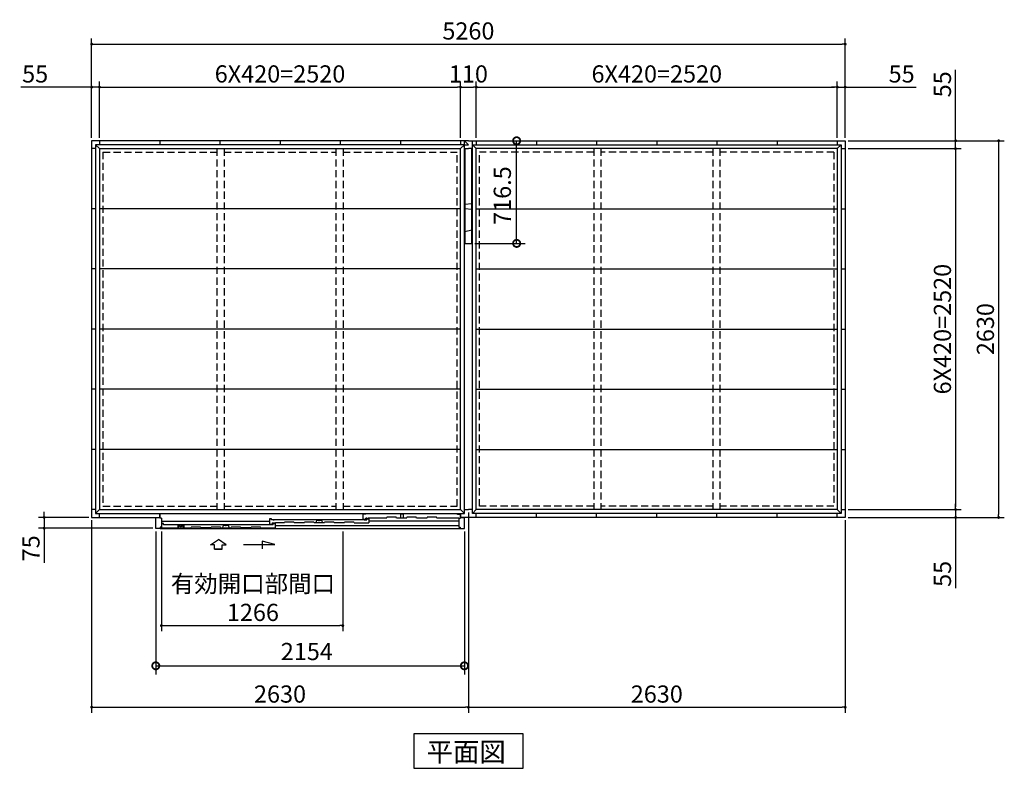
# Model space of a CAD drawing. Extents: x 140 to 16534, y 0 to 11410.
# Drawn here: x 2479 to 9352, y 5389 to 10616 of the extents above; entities that cross this region are included whole.
import ezdxf

# ---------------------------------------------------------------- set-up
doc = ezdxf.new("R2010")
doc.units = 0
doc.header["$LTSCALE"] = 20
doc.header["$PDMODE"] = 3
doc.header["$PDSIZE"] = 2
doc.linetypes.add('HIDDEN', pattern=[0.375, 0.25, -0.125])
doc.layers.get('0').update_dxf_attribs({"linetype": 'CONTINUOUS'})
doc.layers.get('DEFPOINTS').update_dxf_attribs({"linetype": 'CONTINUOUS'})
for name, color, linetype in [('寸法', 4, 'CONTINUOUS'), ('破線', 2, 'HIDDEN'), ('細線', 5, 'CONTINUOUS'), ('部品1', 7, 'CONTINUOUS')]:
    doc.layers.add(name, color=color, linetype=linetype)
doc.styles.get("Standard").update_dxf_attribs({"font": 'txt', "bigfont": 'bigfont.shx'})
doc.styles.add('STYLE1', font='isocp.shx', dxfattribs={"bigfont": 'bigfont.shx'})
doc.styles.add('STYLE2', font='MS PGothic.ttf')
doc.dimstyles.new('INABA_S40', dxfattribs={"dimscale": 40, "dimtxt": 3, "dimasz": 2.5, "dimexe": 1.5, "dimexo": 0.5, "dimgap": 1, "dimtad": 3, "dimdec": 4, "dimdsep": 46, "dimtxsty": 'STANDARD', "dimsah": 1, "dimcen": 0, "dimclrt": 7, "dimadec": 0, "dimazin": 0, "dimtfac": 1, "dimtdec": 4, "dimtix": 1, "dimtmove": 0, "dimatfit": 0, "dimfxl": 1, "dimtolj": 1, "dimtzin": 0, "dimarcsym": 0})
doc.dimstyles.new('INABA_S40G', dxfattribs={"dimscale": 40, "dimtxt": 3, "dimasz": 2.5, "dimexe": 1.5, "dimexo": 0.5, "dimgap": 1, "dimtad": 3, "dimdec": 1, "dimdsep": 46, "dimtxsty": 'STYLE1', "dimblk1": 'DOTSMALL', "dimblk2": 'DOTSMALL', "dimsah": 1, "dimcen": 0, "dimclrt": 7, "dimadec": 0, "dimazin": 0, "dimtfac": 1, "dimtdec": 4, "dimtix": 1, "dimtmove": 0, "dimatfit": 3, "dimldrblk": 'DOTSMALL', "dimfxl": 1, "dimtolj": 1, "dimtzin": 0, "dimarcsym": 0})

# ---------------------------------------------------------------- blocks, each defined once
blk = doc.blocks.new('_DOT')
at = {"color": 0, "linetype": 'ByBlock', "ltscale": 50}
blk.add_line((-0.5, 0), (-1, 0), dxfattribs=at)
at = {"color": 0, "linetype": 'ByBlock', "ltscale": 50, "const_width": 0.5}
blk.add_lwpolyline([(-0.25, 0, 1), (0.25, 0, 1)], format="xyb", close=True, dxfattribs=at)
blk = doc.blocks.new('*D3')
at = {"layer": 'DEFPOINTS', "color": 0, "ltscale": 50}
for p in [(8241.4, 10145.4), (8186.4, 9770.7), (8241.4, 9770.7)]:
    blk.add_point(p, dxfattribs=at)
at = {"layer": '寸法', "color": 0, "lineweight": -2, "ltscale": 50}
for p, q in [((8186.4, 9790.7), (8186.4, 10185.4)), ((8241.4, 9790.7), (8241.4, 10185.4)), ((8166.4, 10145.4), (8146.4, 10145.4)), ((8186.4, 10145.4), (8241.4, 10145.4)), ((8261.4, 10145.4), (8736, 10145.4))]:
    blk.add_line(p, q, dxfattribs=at)
at = {"layer": '寸法', "color": 0, "lineweight": -2, "ltscale": 50, "xscale": 20, "yscale": 20, "zscale": 20}
blk.add_blockref('_DOT', (8186.4, 10145.4), dxfattribs=at)
at = {"layer": '寸法', "color": 0, "lineweight": -2, "ltscale": 50, "xscale": 20, "yscale": 20, "zscale": 20, "rotation": 180}
blk.add_blockref('_DOT', (8241.4, 10145.4), dxfattribs=at)
at = {"layer": '寸法', "color": 7, "ltscale": 50, "insert": (8635.5, 10237.4), "char_height": 120, "attachment_point": 5, "style": 'STYLE1'}
blk.add_mtext('\\A1;55', dxfattribs=at)
blk = doc.blocks.new('*D4')
at = {"layer": 'DEFPOINTS', "color": 0, "ltscale": 50}
for p in [(8241.4, 9770.7), (8241.4, 7140.7), (9312.1, 7140.7)]:
    blk.add_point(p, dxfattribs=at)
at = {"layer": '寸法', "color": 0, "lineweight": -2, "ltscale": 50}
for p, q in [((8261.4, 9770.7), (9352.1, 9770.7)), ((9312.1, 9750.7), (9312.1, 7160.7)), ((8261.4, 7140.7), (9352.1, 7140.7))]:
    blk.add_line(p, q, dxfattribs=at)
at = {"layer": '寸法', "color": 0, "lineweight": -2, "ltscale": 50, "xscale": 20, "yscale": 20, "zscale": 20}
for p, rotation in [((9312.1, 9770.7), 90), ((9312.1, 7140.7), 270)]:
    blk.add_blockref('_DOT', p, dxfattribs=dict(at, rotation=rotation))
at = {"layer": '寸法', "color": 7, "ltscale": 50, "insert": (9220.1, 8455.7), "char_height": 120, "attachment_point": 5, "rotation": 90, "style": 'STYLE1'}
blk.add_mtext('\\A1;2630', dxfattribs=at)
blk = doc.blocks.new('*D5')
at = {"layer": 'DEFPOINTS', "color": 0, "ltscale": 50}
for p in [(8241.4, 7195.7), (8241.4, 7140.7), (9012.1, 7140.7)]:
    blk.add_point(p, dxfattribs=at)
at = {"layer": '寸法', "color": 0, "lineweight": -2, "ltscale": 50}
for p, q in [((9012.1, 7215.7), (9012.1, 7235.7)), ((8261.4, 7195.7), (9052.1, 7195.7)), ((9012.1, 7195.7), (9012.1, 7140.7)), ((8261.4, 7140.7), (9052.1, 7140.7)), ((9012.1, 7120.7), (9012.1, 6646.1))]:
    blk.add_line(p, q, dxfattribs=at)
at = {"layer": '寸法', "color": 0, "lineweight": -2, "ltscale": 50, "xscale": 20, "yscale": 20, "zscale": 20}
for p, rotation in [((9012.1, 7195.7), 270), ((9012.1, 7140.7), 90)]:
    blk.add_blockref('_DOT', p, dxfattribs=dict(at, rotation=rotation))
at = {"layer": '寸法', "color": 7, "ltscale": 50, "insert": (8920.1, 6746.6), "char_height": 120, "attachment_point": 5, "rotation": 90, "style": 'STYLE1'}
blk.add_mtext('\\A1;55', dxfattribs=at)
blk = doc.blocks.new('*D6')
at = {"layer": 'DEFPOINTS', "color": 0, "ltscale": 50}
for p in [(8241.4, 9715.7), (8241.4, 7195.7), (9012.1, 7195.7)]:
    blk.add_point(p, dxfattribs=at)
at = {"layer": '寸法', "color": 0, "lineweight": -2, "ltscale": 50}
for p, q in [((8261.4, 9715.7), (9052.1, 9715.7)), ((9012.1, 9695.7), (9012.1, 7215.7)), ((8261.4, 7195.7), (9052.1, 7195.7))]:
    blk.add_line(p, q, dxfattribs=at)
at = {"layer": '寸法', "color": 0, "lineweight": -2, "ltscale": 50, "xscale": 20, "yscale": 20, "zscale": 20}
for p, rotation in [((9012.1, 9715.7), 90), ((9012.1, 7195.7), 270)]:
    blk.add_blockref('_DOT', p, dxfattribs=dict(at, rotation=rotation))
at = {"layer": '寸法', "color": 7, "ltscale": 50, "insert": (8920.1, 8455.7), "char_height": 120, "attachment_point": 5, "rotation": 90, "style": 'STYLE1'}
blk.add_mtext('\\A1;6X420=2520', dxfattribs=at)
blk = doc.blocks.new('*D7')
at = {"layer": 'DEFPOINTS', "color": 0, "ltscale": 50}
for p in [(8241.4, 9770.7), (8241.4, 9715.7), (9012.1, 9715.7)]:
    blk.add_point(p, dxfattribs=at)
at = {"layer": '寸法', "color": 0, "lineweight": -2, "ltscale": 50}
for p, q in [((9012.1, 9790.7), (9012.1, 10265.4)), ((8261.4, 9770.7), (9052.1, 9770.7)), ((9012.1, 9715.7), (9012.1, 9770.7)), ((8261.4, 9715.7), (9052.1, 9715.7)), ((9012.1, 9695.7), (9012.1, 9675.7))]:
    blk.add_line(p, q, dxfattribs=at)
at = {"layer": '寸法', "color": 0, "lineweight": -2, "ltscale": 50, "xscale": 20, "yscale": 20, "zscale": 20}
for p, rotation in [((9012.1, 9770.7), 270), ((9012.1, 9715.7), 90)]:
    blk.add_blockref('_DOT', p, dxfattribs=dict(at, rotation=rotation))
at = {"layer": '寸法', "color": 7, "ltscale": 50, "insert": (8920.1, 10164.9), "char_height": 120, "attachment_point": 5, "rotation": 90, "style": 'STYLE1'}
blk.add_mtext('\\A1;55', dxfattribs=at)
blk = doc.blocks.new('*D8')
at = {"layer": 'DEFPOINTS', "color": 0, "ltscale": 50}
for p in [(8241.4, 10445.4), (2981.4, 9770.7), (8241.4, 9770.7)]:
    blk.add_point(p, dxfattribs=at)
at = {"layer": '寸法', "color": 0, "lineweight": -2, "ltscale": 50}
for p, q in [((2981.4, 9790.7), (2981.4, 10485.4)), ((8241.4, 9790.7), (8241.4, 10485.4)), ((3001.4, 10445.4), (8221.4, 10445.4))]:
    blk.add_line(p, q, dxfattribs=at)
at = {"layer": '寸法', "color": 0, "lineweight": -2, "ltscale": 50, "xscale": 20, "yscale": 20, "zscale": 20, "rotation": 180}
blk.add_blockref('_DOT', (2981.4, 10445.4), dxfattribs=at)
at = {"layer": '寸法', "color": 0, "lineweight": -2, "ltscale": 50, "xscale": 20, "yscale": 20, "zscale": 20}
blk.add_blockref('_DOT', (8241.4, 10445.4), dxfattribs=at)
at = {"layer": '寸法', "color": 7, "ltscale": 50, "insert": (5611.4, 10537.5), "char_height": 120, "attachment_point": 5, "style": 'STYLE1'}
blk.add_mtext('\\A1;5260', dxfattribs=at)
blk = doc.blocks.new('*D9')
at = {"layer": 'DEFPOINTS', "color": 0, "ltscale": 50}
for p in [(5556.4, 10145.4), (3036.4, 9770.7), (5556.4, 9770.7)]:
    blk.add_point(p, dxfattribs=at)
at = {"layer": '寸法', "color": 0, "lineweight": -2, "ltscale": 50}
for p, q in [((3036.4, 9790.7), (3036.4, 10185.4)), ((5556.4, 9790.7), (5556.4, 10185.4)), ((3056.4, 10145.4), (5536.4, 10145.4))]:
    blk.add_line(p, q, dxfattribs=at)
at = {"layer": '寸法', "color": 0, "lineweight": -2, "ltscale": 50, "xscale": 20, "yscale": 20, "zscale": 20, "rotation": 180}
blk.add_blockref('_DOT', (3036.4, 10145.4), dxfattribs=at)
at = {"layer": '寸法', "color": 0, "lineweight": -2, "ltscale": 50, "xscale": 20, "yscale": 20, "zscale": 20}
blk.add_blockref('_DOT', (5556.4, 10145.4), dxfattribs=at)
at = {"layer": '寸法', "color": 7, "ltscale": 50, "insert": (4296.4, 10237.5), "char_height": 120, "attachment_point": 5, "style": 'STYLE1'}
blk.add_mtext('\\A1;6X420=2520', dxfattribs=at)
blk = doc.blocks.new('*D10')
at = {"layer": 'DEFPOINTS', "color": 0, "ltscale": 50}
for p in [(3036.4, 10145.4), (2981.4, 9770.7), (3036.4, 9770.7)]:
    blk.add_point(p, dxfattribs=at)
at = {"layer": '寸法', "color": 0, "lineweight": -2, "ltscale": 50}
for p, q in [((2981.4, 9790.7), (2981.4, 10185.4)), ((3036.4, 9790.7), (3036.4, 10185.4)), ((2961.4, 10145.4), (2486.7, 10145.4)), ((3036.4, 10145.4), (2981.4, 10145.4)), ((3056.4, 10145.4), (3076.4, 10145.4))]:
    blk.add_line(p, q, dxfattribs=at)
at = {"layer": '寸法', "color": 0, "lineweight": -2, "ltscale": 50, "xscale": 20, "yscale": 20, "zscale": 20}
blk.add_blockref('_DOT', (2981.4, 10145.4), dxfattribs=at)
at = {"layer": '寸法', "color": 0, "lineweight": -2, "ltscale": 50, "xscale": 20, "yscale": 20, "zscale": 20, "rotation": 180}
blk.add_blockref('_DOT', (3036.4, 10145.4), dxfattribs=at)
at = {"layer": '寸法', "color": 7, "ltscale": 50, "insert": (2587.2, 10237.4), "char_height": 120, "attachment_point": 5, "style": 'STYLE1'}
blk.add_mtext('\\A1;55', dxfattribs=at)
blk = doc.blocks.new('*D11')
at = {"layer": 'DEFPOINTS', "color": 0, "ltscale": 50}
for p in [(8186.4, 10145.4), (5666.4, 9770.7), (8186.4, 9770.7)]:
    blk.add_point(p, dxfattribs=at)
at = {"layer": '寸法', "color": 0, "lineweight": -2, "ltscale": 50}
for p, q in [((5666.4, 9790.7), (5666.4, 10185.4)), ((8186.4, 9790.7), (8186.4, 10185.4)), ((5686.4, 10145.4), (8166.4, 10145.4))]:
    blk.add_line(p, q, dxfattribs=at)
at = {"layer": '寸法', "color": 0, "lineweight": -2, "ltscale": 50, "xscale": 20, "yscale": 20, "zscale": 20, "rotation": 180}
blk.add_blockref('_DOT', (5666.4, 10145.4), dxfattribs=at)
at = {"layer": '寸法', "color": 0, "lineweight": -2, "ltscale": 50, "xscale": 20, "yscale": 20, "zscale": 20}
blk.add_blockref('_DOT', (8186.4, 10145.4), dxfattribs=at)
at = {"layer": '寸法', "color": 7, "ltscale": 50, "insert": (6926.4, 10237.5), "char_height": 120, "attachment_point": 5, "style": 'STYLE1'}
blk.add_mtext('\\A1;6X420=2520', dxfattribs=at)
blk = doc.blocks.new('*D12')
at = {"layer": 'DEFPOINTS', "color": 0, "ltscale": 50}
for p in [(5666.4, 10145.4), (5556.4, 9770.7), (5666.4, 9770.7)]:
    blk.add_point(p, dxfattribs=at)
at = {"layer": '寸法', "color": 0, "lineweight": -2, "ltscale": 50}
for p, q in [((5556.4, 9790.7), (5556.4, 10185.4)), ((5666.4, 9790.7), (5666.4, 10185.4)), ((5576.4, 10145.4), (5646.4, 10145.4))]:
    blk.add_line(p, q, dxfattribs=at)
at = {"layer": '寸法', "color": 0, "lineweight": -2, "ltscale": 50, "xscale": 20, "yscale": 20, "zscale": 20, "rotation": 180}
blk.add_blockref('_DOT', (5556.4, 10145.4), dxfattribs=at)
at = {"layer": '寸法', "color": 0, "lineweight": -2, "ltscale": 50, "xscale": 20, "yscale": 20, "zscale": 20}
blk.add_blockref('_DOT', (5666.4, 10145.4), dxfattribs=at)
at = {"layer": '寸法', "color": 7, "ltscale": 50, "insert": (5611.4, 10237.4), "char_height": 120, "attachment_point": 5, "style": 'STYLE1'}
blk.add_mtext('\\A1;110', dxfattribs=at)
blk = doc.blocks.new('*D27')
at = {"layer": 'DEFPOINTS', "color": 0, "ltscale": 50}
for p in [(3468.4, 7063.7), (4734.4, 7063.7), (4734.4, 6385.8)]:
    blk.add_point(p, dxfattribs=at)
at = {"layer": '寸法', "color": 0, "lineweight": -2, "ltscale": 50}
for p, q in [((3468.4, 7043.7), (3468.4, 6345.8)), ((4734.4, 7043.7), (4734.4, 6345.8)), ((3488.4, 6385.8), (4714.4, 6385.8))]:
    blk.add_line(p, q, dxfattribs=at)
at = {"layer": '寸法', "color": 0, "lineweight": -2, "ltscale": 50, "xscale": 20, "yscale": 20, "zscale": 20, "rotation": 180}
blk.add_blockref('_DOT', (3468.4, 6385.8), dxfattribs=at)
at = {"layer": '寸法', "color": 0, "lineweight": -2, "ltscale": 50, "xscale": 20, "yscale": 20, "zscale": 20}
blk.add_blockref('_DOT', (4734.4, 6385.8), dxfattribs=at)
at = {"layer": '寸法', "color": 7, "ltscale": 50, "insert": (4107.1, 6577.9), "char_height": 120, "attachment_point": 5, "style": 'STYLE1'}
blk.add_mtext('\\A1;有効開口部間口\\P1266', dxfattribs=at)
blk = doc.blocks.new('*D28')
at = {"layer": 'DEFPOINTS', "color": 0, "ltscale": 50}
for p in [(5611.4, 7195.7), (2981.4, 7140.7), (5611.4, 5815.6)]:
    blk.add_point(p, dxfattribs=at)
at = {"layer": '寸法', "color": 0, "lineweight": -2, "ltscale": 50}
for p, q in [((5611.4, 7175.7), (5611.4, 5775.6)), ((2981.4, 7120.7), (2981.4, 5775.6)), ((3001.4, 5815.6), (5591.4, 5815.6))]:
    blk.add_line(p, q, dxfattribs=at)
at = {"layer": '寸法', "color": 0, "lineweight": -2, "ltscale": 50, "xscale": 20, "yscale": 20, "zscale": 20, "rotation": 180}
blk.add_blockref('_DOT', (2981.4, 5815.6), dxfattribs=at)
at = {"layer": '寸法', "color": 0, "lineweight": -2, "ltscale": 50, "xscale": 20, "yscale": 20, "zscale": 20}
blk.add_blockref('_DOT', (5611.4, 5815.6), dxfattribs=at)
at = {"layer": '寸法', "color": 7, "ltscale": 50, "insert": (4296.4, 5907.7), "char_height": 120, "attachment_point": 5, "style": 'STYLE1'}
blk.add_mtext('\\A1;2630', dxfattribs=at)
blk = doc.blocks.new('*D29')
at = {"layer": 'DEFPOINTS', "color": 0, "ltscale": 50}
for p in [(5611.4, 7195.7), (8241.4, 7140.7), (8241.4, 5815.6)]:
    blk.add_point(p, dxfattribs=at)
at = {"layer": '寸法', "color": 0, "lineweight": -2, "ltscale": 50}
for p, q in [((5611.4, 7175.7), (5611.4, 5775.6)), ((8241.4, 7120.7), (8241.4, 5775.6)), ((5631.4, 5815.6), (8221.4, 5815.6))]:
    blk.add_line(p, q, dxfattribs=at)
at = {"layer": '寸法', "color": 0, "lineweight": -2, "ltscale": 50, "xscale": 20, "yscale": 20, "zscale": 20, "rotation": 180}
blk.add_blockref('_DOT', (5611.4, 5815.6), dxfattribs=at)
at = {"layer": '寸法', "color": 0, "lineweight": -2, "ltscale": 50, "xscale": 20, "yscale": 20, "zscale": 20}
blk.add_blockref('_DOT', (8241.4, 5815.6), dxfattribs=at)
at = {"layer": '寸法', "color": 7, "ltscale": 50, "insert": (6926.4, 5907.7), "char_height": 120, "attachment_point": 5, "style": 'STYLE1'}
blk.add_mtext('\\A1;2630', dxfattribs=at)
blk = doc.blocks.new('*D30')
at = {"layer": 'DEFPOINTS', "color": 0, "ltscale": 50}
for p in [(2981.4, 7140.7), (2650, 7065.7), (3429.4, 7065.7)]:
    blk.add_point(p, dxfattribs=at)
at = {"layer": '寸法', "color": 0, "lineweight": -2, "ltscale": 50}
for p, q in [((2650, 7160.7), (2650, 7180.7)), ((2961.4, 7140.7), (2610, 7140.7)), ((2650, 7140.7), (2650, 7065.7)), ((3409.4, 7065.7), (2610, 7065.7)), ((2650, 7045.7), (2650, 6824.8))]:
    blk.add_line(p, q, dxfattribs=at)
at = {"layer": '寸法', "color": 0, "lineweight": -2, "ltscale": 50, "xscale": 20, "yscale": 20, "zscale": 20}
for p, rotation in [((2650, 7140.7), 270), ((2650, 7065.7), 90)]:
    blk.add_blockref('_DOT', p, dxfattribs=dict(at, rotation=rotation))
at = {"layer": '寸法', "color": 7, "ltscale": 50, "insert": (2558, 6925.2), "char_height": 120, "attachment_point": 5, "rotation": 90, "style": 'STYLE1'}
blk.add_mtext('\\A1;75', dxfattribs=at)
blk = doc.blocks.new('_DOTSMALL')
at = {"color": 0, "linetype": 'ByBlock', "ltscale": 50, "const_width": 0.5}
blk.add_lwpolyline([(-0.0625, 0, 1), (0.0625, 0, 1)], format="xyb", close=True, dxfattribs=at)
blk = doc.blocks.new('*D31')
at = {"layer": 'DEFPOINTS', "color": 0, "ltscale": 50}
for p in [(3429.4, 7063.7), (5583.4, 7063.7), (5583.4, 6104.8)]:
    blk.add_point(p, dxfattribs=at)
at = {"layer": '寸法', "color": 0, "lineweight": -2, "ltscale": 50}
for p, q in [((3429.4, 7043.7), (3429.4, 6044.8)), ((5583.4, 7043.7), (5583.4, 6044.8)), ((3429.4, 6104.8), (5583.4, 6104.8))]:
    blk.add_line(p, q, dxfattribs=at)
at = {"layer": '寸法', "color": 0, "lineweight": -2, "ltscale": 50, "xscale": 100, "yscale": 100, "zscale": 100, "rotation": 180}
blk.add_blockref('_DOTSMALL', (3429.4, 6104.8), dxfattribs=at)
at = {"layer": '寸法', "color": 0, "lineweight": -2, "ltscale": 50, "xscale": 100, "yscale": 100, "zscale": 100}
blk.add_blockref('_DOTSMALL', (5583.4, 6104.8), dxfattribs=at)
at = {"layer": '寸法', "color": 7, "ltscale": 50, "insert": (4483.5, 6204.8), "char_height": 120, "attachment_point": 5, "style": 'STYLE1'}
blk.add_mtext('\\A1;2154', dxfattribs=at)
blk = doc.blocks.new('*D32')
at = {"layer": 'DEFPOINTS', "color": 0, "ltscale": 50}
for p in [(5666.4, 9770.7), (5948.2, 9770.7), (5636.4, 9054.2)]:
    blk.add_point(p, dxfattribs=at)
at = {"layer": '寸法', "color": 0, "lineweight": -2, "ltscale": 50}
for p, q in [((5686.4, 9770.7), (6008.2, 9770.7)), ((5948.2, 9054.2), (5948.2, 9770.7)), ((5656.4, 9054.2), (6008.2, 9054.2))]:
    blk.add_line(p, q, dxfattribs=at)
at = {"layer": '寸法', "color": 0, "lineweight": -2, "ltscale": 50, "xscale": 100, "yscale": 100, "zscale": 100}
for p, rotation in [((5948.2, 9770.7), 90), ((5948.2, 9054.2), 270)]:
    blk.add_blockref('_DOTSMALL', p, dxfattribs=dict(at, rotation=rotation))
at = {"layer": '寸法', "color": 7, "ltscale": 50, "insert": (5848.2, 9388), "char_height": 120, "attachment_point": 5, "rotation": 90, "style": 'STYLE1'}
blk.add_mtext('\\A1;716.5', dxfattribs=at)

msp = doc.modelspace()

# ---------------------------------------------------------------- linework, layer by layer
at = {"layer": '寸法', "ltscale": 50}
for p, q in [((3810.386, 6950.076), (3865.851, 6987.655)), ((3840.148, 6950.076), (3810.386, 6950.076)), ((3840.148, 6918.766), (3840.148, 6950.076)), ((3921.315, 6950.076), (3865.851, 6987.655)), ((3891.554, 6950.076), (3921.315, 6950.076)), ((3891.554, 6918.766), (3891.554, 6950.076)), ((4040.851, 6951.988), (4260.003, 6951.988)), ((4170.719, 6975.911), (4170.719, 6922.248)), ((4260.003, 6951.988), (4170.719, 6975.911)), ((3891.554, 6918.766), (3840.148, 6918.766)), ((3840.148, 6918.766), (3891.554, 6918.766))]:
    msp.add_line(p, q, dxfattribs=at)
at = {"layer": '破線', "linetype": 'HIDDEN', "ltscale": 10}
for p, q in [((3059.851, 9692.229), (3059.851, 7219.229)), ((3059.851, 9692.229), (3855.851, 9692.229)), ((3855.851, 9715.729), (3855.851, 7195.729)), ((3905.851, 9715.729), (3905.851, 7195.729)), ((3905.851, 9692.229), (4686.851, 9692.229)), ((4686.851, 9715.729), (4686.851, 7195.729)), ((4736.851, 9715.729), (4736.851, 7195.729)), ((4736.851, 9692.229), (5532.851, 9692.229)), ((5532.851, 7219.229), (5532.851, 9692.229)), ((5689.851, 7219.229), (5689.851, 9692.229)), ((6485.851, 9692.229), (5689.851, 9692.229)), ((6485.851, 9715.729), (6485.851, 7195.729)), ((6535.851, 9715.729), (6535.851, 7195.729)), ((7316.851, 9692.229), (6535.851, 9692.229)), ((7316.851, 9715.729), (7316.851, 7195.729)), ((7366.851, 9715.729), (7366.851, 7195.729)), ((8162.851, 9692.229), (7366.851, 9692.229)), ((8162.851, 9692.229), (8162.851, 7219.229)), ((3059.851, 7219.229), (3855.851, 7219.229)), ((3905.851, 7219.229), (4686.851, 7219.229)), ((4736.851, 7219.229), (5532.851, 7219.229)), ((6485.851, 7219.229), (5689.851, 7219.229)), ((7316.851, 7219.229), (6535.851, 7219.229)), ((8162.851, 7219.229), (7366.851, 7219.229))]:
    msp.add_line(p, q, dxfattribs=at)
at = {"layer": '細線', "ltscale": 50}
for p, q in [((4876.351, 7166.729), (4891.351, 7166.729)), ((4876.351, 7128.729), (4876.351, 7166.729)), ((5527.951, 7166.729), (4891.351, 7166.729)), ((4891.351, 7166.729), (4891.351, 7161.729)), ((5537.951, 7161.729), (5527.951, 7166.729)), ((5553.851, 7161.729), (5537.951, 7161.729)), ((5553.851, 7161.729), (5553.851, 7136.729)), ((4222.351, 7112.925), (3468.351, 7112.925)), ((3482.351, 7097.725), (3468.351, 7097.725)), ((3482.351, 7089.329), (3482.351, 7097.725)), ((4233.351, 7089.329), (3482.351, 7089.329)), ((3896.213, 7068.729), (3901.968, 7087)), ((3901.968, 7087), (3912.897, 7087)), ((3923.805, 7087), (3934.734, 7087)), ((3934.734, 7087), (3940.489, 7068.729)), ((4237.351, 7131.725), (4222.351, 7131.725)), ((4222.351, 7131.725), (4222.351, 7094.125)), ((4222.351, 7094.125), (4242.351, 7094.125)), ((4233.351, 7085.879), (4233.351, 7090.729)), ((4233.351, 7090.729), (4248.351, 7090.729)), ((4237.351, 7124.725), (4237.351, 7131.725)), ((4252.351, 7124.725), (4237.351, 7124.725)), ((4242.351, 7102.729), (4242.351, 7094.125)), ((4242.351, 7102.729), (4253.583, 7102.729)), ((4248.351, 7090.729), (4248.351, 7097.729)), ((4248.351, 7097.729), (4263.351, 7097.729)), ((4252.351, 7120.225), (4252.351, 7124.725)), ((4887.351, 7123.329), (4252.351, 7123.329)), ((4254.549, 7101.988), (4254.797, 7101.063)), ((4260.166, 7099.729), (4256.536, 7099.729)), ((4262.152, 7101.988), (4261.904, 7101.063)), ((4263.118, 7102.729), (4264.06, 7102.729)), ((4263.351, 7097.729), (4263.351, 7068.729)), ((4263.351, 7083.52), (5544.351, 7083.52)), ((4324.851, 7102.729), (4263.751, 7102.729)), ((4464.851, 7102.729), (4394.851, 7102.729)), ((4604.851, 7102.729), (4534.851, 7102.729)), ((4547.713, 7102.729), (4553.468, 7121)), ((4553.468, 7121), (4564.397, 7121)), ((4575.306, 7121), (4586.234, 7121)), ((4586.234, 7121), (4591.99, 7102.729)), ((4744.851, 7102.729), (4674.851, 7102.729)), ((4814.851, 7102.729), (4917.351, 7102.729)), ((4876.351, 7128.729), (4896.351, 7128.729)), ((4887.351, 7119.879), (4887.351, 7124.729)), ((4887.351, 7124.729), (4902.351, 7124.729)), ((4901.551, 7136.729), (4896.351, 7136.729)), ((4896.351, 7128.729), (4896.351, 7136.729)), ((4902.351, 7135.929), (4902.351, 7134.429)), ((4902.351, 7124.729), (4902.351, 7131.729)), ((4902.351, 7131.729), (4917.351, 7131.729)), ((4903.051, 7133.729), (4907.651, 7133.729)), ((4908.351, 7134.429), (4908.351, 7135.929)), ((5040.101, 7136.729), (4909.146, 7136.729)), ((4917.351, 7131.729), (4917.351, 7102.729)), ((4917.351, 7117.229), (5544.351, 7117.229)), ((3459.351, 7068.727), (3673.351, 7068.729)), ((3883.351, 7068.729), (3953.351, 7068.729)), ((4093.351, 7068.729), (4023.351, 7068.729)), ((4163.351, 7068.729), (4263.351, 7068.729))]:
    msp.add_line(p, q, dxfattribs=at)
at = {"layer": '細線'}
for p, q in [((5138.851, 7136.729), (5138.851, 7166.029)), ((5138.851, 7166.029), (5158.851, 7166.029)), ((5158.851, 7136.729), (5158.851, 7166.029)), ((3624.851, 7086.728), (3583.851, 7086.728)), ((3583.851, 7086.728), (3583.851, 7068.728)), ((3624.851, 7086.728), (3624.851, 7068.728)), ((4324.851, 7102.729), (4327.182, 7107.729)), ((4392.519, 7107.729), (4327.182, 7107.729)), ((4394.851, 7102.729), (4392.519, 7107.729)), ((4464.851, 7102.729), (4467.182, 7107.729)), ((4532.519, 7107.729), (4467.182, 7107.729)), ((4534.851, 7102.729), (4532.519, 7107.729)), ((4604.851, 7102.729), (4607.182, 7107.729)), ((4672.519, 7107.729), (4607.182, 7107.729)), ((4674.851, 7102.729), (4672.519, 7107.729)), ((4744.851, 7102.729), (4747.182, 7107.729)), ((4812.519, 7107.729), (4747.182, 7107.729)), ((4814.851, 7102.729), (4812.519, 7107.729)), ((5040.101, 7136.729), (5042.432, 7141.729)), ((5107.769, 7141.729), (5042.432, 7141.729)), ((5110.101, 7136.729), (5107.769, 7141.729)), ((5180.101, 7136.729), (5110.101, 7136.729)), ((5180.101, 7136.729), (5182.432, 7141.729)), ((5247.769, 7141.729), (5182.432, 7141.729)), ((5250.101, 7136.729), (5247.769, 7141.729)), ((5320.101, 7136.729), (5250.101, 7136.729)), ((5320.101, 7136.729), (5322.432, 7141.729)), ((5387.769, 7141.729), (5322.432, 7141.729)), ((5390.101, 7136.729), (5387.769, 7141.729)), ((5544.351, 7136.729), (5390.101, 7136.729)), ((3468.351, 7072.729), (3468.351, 7068.729)), ((3673.351, 7068.729), (3675.682, 7073.729)), ((3741.019, 7073.729), (3675.682, 7073.729)), ((3743.351, 7068.729), (3741.019, 7073.729)), ((3813.351, 7068.729), (3743.351, 7068.729)), ((3813.351, 7068.729), (3815.682, 7073.729)), ((3881.019, 7073.729), (3815.682, 7073.729)), ((3883.351, 7068.729), (3881.019, 7073.729)), ((3953.351, 7068.729), (3955.682, 7073.729)), ((4021.019, 7073.729), (3955.682, 7073.729)), ((4023.351, 7068.729), (4021.019, 7073.729)), ((4093.351, 7068.729), (4095.682, 7073.729)), ((4161.019, 7073.729), (4095.682, 7073.729)), ((4163.351, 7068.729), (4161.019, 7073.729))]:
    msp.add_line(p, q, dxfattribs=at)
at = {"layer": '細線', "color": 5, "linetype": 'Continuous'}
for p, q in [((4821.851, 7102.729), (4821.851, 7102.729)), ((4827.851, 7102.729), (4827.851, 7102.729)), ((4835.351, 7102.729), (4835.351, 7102.729)), ((4889.351, 7121.729), (4889.351, 7121.729))]:
    msp.add_line(p, q, dxfattribs=at)
at = {"layer": '細線', "ltscale": 50}
for centre, radius, start, end in [((3912.897, 7086), 1, 24.6243184, 90), ((3918.351, 7088.5), 5, 204.6243184, 335.3756816), ((3923.805, 7086), 1, 90, 155.3756816), ((4253.583, 7101.729), 1, 15.0010443, 90.0009332), ((4256.536, 7101.529), 1.8, 195.0010443, 270.0006666), ((4260.166, 7101.529), 1.8, 270.0006666, 345.0005555), ((4263.118, 7101.729), 1, 90.0003999, 165.0005555), ((4564.397, 7120), 1, 24.6243184, 90), ((4569.851, 7122.5), 5, 204.6243184, 335.3756816), ((4575.306, 7120), 1, 90, 155.3756816), ((4901.551, 7135.929), 0.8, 359.9997334, 89.9998667), ((4903.051, 7134.429), 0.7, 180, 270), ((4907.651, 7134.429), 0.7, 270, 0), ((4909.151, 7135.929), 0.8, 90.0001439, 179.9997334)]:
    msp.add_arc(centre, radius, start, end, dxfattribs=at)
at = {"layer": '部品1'}
for p, q in [((5611.351, 9770.729), (2981.351, 9770.729)), ((2981.351, 9770.729), (2981.351, 7140.729)), ((3036.351, 9770.729), (3036.351, 9742.729)), ((3456.351, 9770.729), (3456.351, 9742.729)), ((3876.351, 9770.729), (3876.351, 9742.729)), ((4296.351, 9770.729), (4296.351, 9742.729)), ((4716.351, 9770.729), (4716.351, 9742.729)), ((5136.351, 9770.729), (5136.351, 9742.729)), ((5556.351, 9770.729), (5556.351, 9742.729)), ((5556.351, 9770.729), (5556.351, 9742.729)), ((5583.351, 9742.729), (5583.351, 9770.729)), ((5611.351, 9770.729), (8241.351, 9770.729)), ((5639.351, 9742.729), (5639.351, 9770.729)), ((5666.351, 9770.729), (5666.351, 9742.729)), ((5666.351, 9770.729), (5666.351, 9742.729)), ((6086.351, 9770.729), (6086.351, 9742.729)), ((6506.351, 9770.729), (6506.351, 9742.729)), ((6926.351, 9770.729), (6926.351, 9742.729)), ((7346.351, 9770.729), (7346.351, 9742.729)), ((7766.351, 9770.729), (7766.351, 9742.729)), ((8186.351, 9770.729), (8186.351, 9742.729)), ((8241.351, 9770.729), (8241.351, 7140.729)), ((3009.351, 9715.729), (2981.351, 9715.729)), ((3876.351, 9742.729), (3009.351, 9742.729)), ((3009.351, 9742.729), (3009.351, 8673.729)), ((3009.351, 9715.729), (3009.351, 7168.729)), ((3036.351, 9715.729), (5556.351, 9715.729)), ((3036.351, 9715.729), (3036.351, 7195.729)), ((5136.351, 9742.729), (3876.351, 9742.729)), ((5583.351, 9742.729), (5136.351, 9742.729)), ((5556.351, 7195.729), (5556.351, 9715.729)), ((5583.351, 7168.729), (5583.351, 9742.729)), ((5583.351, 9742.729), (5611.351, 9742.729)), ((5583.351, 9715.729), (5611.351, 9715.729)), ((5639.351, 9715.729), (5611.351, 9715.729)), ((5639.351, 7168.729), (5639.351, 9742.729)), ((5639.351, 9742.729), (7346.351, 9742.729)), ((5666.351, 7195.729), (5666.351, 9715.729)), ((8186.351, 9715.729), (5666.351, 9715.729)), ((7148.851, 9742.729), (7543.851, 9742.729)), ((7346.351, 9742.729), (8213.351, 9742.729)), ((8186.351, 9715.729), (8186.351, 7195.729)), ((8213.351, 9742.729), (8213.351, 8673.729)), ((8213.351, 9715.729), (8213.351, 7168.729)), ((8213.351, 9715.729), (8241.351, 9715.729)), ((3009.351, 9295.729), (2981.351, 9295.729)), ((5556.351, 9295.729), (3036.351, 9295.729)), ((5636.351, 9331.405), (5586.351, 9326.229)), ((5636.351, 9291.053), (5586.351, 9296.229)), ((5666.351, 9295.729), (8186.351, 9295.729)), ((8213.351, 9295.729), (8241.351, 9295.729)), ((5586.351, 9136.229), (5636.351, 9148.941)), ((3009.351, 8875.729), (2981.351, 8875.729)), ((5556.351, 8875.729), (3036.351, 8875.729)), ((5666.351, 8875.729), (8186.351, 8875.729)), ((8213.351, 8875.729), (8241.351, 8875.729)), ((3009.351, 8455.729), (2981.351, 8455.729)), ((5556.351, 8455.729), (3036.351, 8455.729)), ((5666.351, 8455.729), (8186.351, 8455.729)), ((8213.351, 8455.729), (8241.351, 8455.729)), ((3009.351, 8035.729), (2981.351, 8035.729)), ((5556.351, 8035.729), (3036.351, 8035.729)), ((5666.351, 8035.729), (8186.351, 8035.729)), ((8213.351, 8035.729), (8241.351, 8035.729)), ((3009.351, 7615.729), (2981.351, 7615.729)), ((5556.351, 7615.729), (3036.351, 7615.729)), ((5666.351, 7615.729), (8186.351, 7615.729)), ((8213.351, 7615.729), (8241.351, 7615.729)), ((3009.351, 7195.729), (2981.351, 7195.729)), ((3009.351, 7168.729), (5583.351, 7168.729)), ((3036.351, 7195.729), (5556.351, 7195.729)), ((3036.351, 7140.729), (3036.351, 7168.729)), ((3456.351, 7140.729), (3456.351, 7168.729)), ((3456.351, 7140.729), (3456.351, 7168.729)), ((3456.351, 7167.729), (3456.351, 7136.729)), ((3456.351, 7167.729), (5556.351, 7167.729)), ((5556.351, 7140.729), (5556.351, 7168.729)), ((5556.351, 7140.729), (5556.351, 7168.729)), ((5556.351, 7140.729), (5556.351, 7168.729)), ((5556.351, 7167.729), (5556.351, 7136.729)), ((5583.351, 7195.729), (5611.351, 7195.729)), ((5639.351, 7195.729), (5611.351, 7195.729)), ((8213.351, 7168.729), (5639.351, 7168.729)), ((8186.351, 7195.729), (5666.351, 7195.729)), ((5666.351, 7140.729), (5666.351, 7168.729)), ((6086.351, 7140.729), (6086.351, 7168.729)), ((6506.351, 7140.729), (6506.351, 7168.729)), ((6926.351, 7140.729), (6926.351, 7168.729)), ((7346.351, 7140.729), (7346.351, 7168.729)), ((7766.351, 7140.729), (7766.351, 7168.729)), ((8186.351, 7140.729), (8186.351, 7168.729)), ((8213.351, 7195.729), (8241.351, 7195.729)), ((2981.351, 7140.729), (3456.351, 7140.729)), ((3429.351, 7140.729), (3456.351, 7140.729)), ((3429.351, 7063.729), (3429.351, 7140.729)), ((3468.351, 7136.729), (3456.351, 7136.729)), ((3468.351, 7136.729), (3468.351, 7072.729)), ((3585.851, 7077.228), (3585.851, 7082.228)), ((3622.851, 7077.228), (3622.851, 7082.228)), ((5544.351, 7136.729), (5556.351, 7136.729)), ((5544.351, 7136.729), (5544.351, 7072.729)), ((5666.351, 7140.729), (5556.351, 7140.729)), ((5556.351, 7140.729), (5583.351, 7140.729)), ((5583.351, 7063.729), (5583.351, 7140.729)), ((8241.351, 7140.729), (5666.351, 7140.729)), ((3459.351, 7063.729), (3429.351, 7063.729)), ((3459.351, 7072.729), (3459.351, 7063.729)), ((3468.351, 7072.729), (3459.351, 7072.729)), ((3459.351, 7063.729), (5556.351, 7063.729)), ((3607.921, 7077.528), (3600.78, 7077.528)), ((5544.351, 7072.729), (5553.351, 7072.729)), ((5553.351, 7072.729), (5553.351, 7063.729)), ((5553.351, 7063.729), (5583.351, 7063.729))]:
    msp.add_line(p, q, dxfattribs=at)
at = {"layer": '部品1', "ltscale": 50}
for p, q in [((5611.351, 9742.729), (5583.351, 9770.729)), ((3009.351, 9742.729), (3036.351, 9715.729)), ((5583.351, 9742.729), (5556.351, 9715.729)), ((5586.351, 9715.729), (5586.351, 9054.229)), ((5636.351, 9054.229), (5636.351, 9715.729)), ((5639.351, 9742.729), (5666.351, 9715.729)), ((8213.351, 9742.729), (8186.351, 9715.729)), ((5586.351, 9054.229), (5636.351, 9054.229)), ((3009.351, 7168.729), (3036.351, 7195.729)), ((3456.351, 7168.729), (5556.351, 7168.729)), ((5583.351, 7168.729), (5556.351, 7195.729)), ((5639.351, 7168.729), (5666.351, 7195.729)), ((8213.351, 7168.729), (8186.351, 7195.729))]:
    msp.add_line(p, q, dxfattribs=at)
at = {"layer": '部品1', "ltscale": 0.01}
for p, q in [((3587.851, 7084.228), (3589.459, 7084.228)), ((3620.851, 7084.228), (3619.242, 7084.228)), ((3579.351, 7068.728), (3579.351, 7067.728)), ((3579.851, 7067.228), (3586.395, 7067.228)), ((3628.851, 7067.228), (3622.238, 7067.228)), ((3629.351, 7068.728), (3629.351, 7067.728)), ((3629.351, 7068.728), (3629.351, 7067.728))]:
    msp.add_line(p, q, dxfattribs=at)
at = {"layer": '部品1'}
msp.add_lwpolyline([(5229.615, 5629.081), (5229.615, 5389.188), (5993.086, 5389.188), (5993.086, 5629.081)], close=True, dxfattribs=at)
at = {"layer": '部品1', "ltscale": 0.01}
for centre, radius, start, end in [((3587.851, 7082.228), 2, 90, 180), ((3620.851, 7082.228), 2, 0, 90), ((3579.851, 7067.728), 0.5, 180, 270), ((3628.851, 7067.728), 0.5, 270, 0)]:
    msp.add_arc(centre, radius, start, end, dxfattribs=at)
at = {"layer": '部品1'}
for centre, radius, start, end in [((3589.459, 7081.228), 3, 38.393044, 90), ((3604.351, 7093.028), 16, 218.393044, 254.0576314), ((3604.351, 7093.028), 16, 285.9423686, 321.606956), ((3619.242, 7081.228), 3, 90, 141.606956), ((3611.851, 7077.228), 26, 180, 199.4712206), ((3586.395, 7068.228), 1, 270, 19.4712206), ((3600.78, 7080.528), 3, 254.0576314, 270), ((3607.921, 7080.528), 3, 270, 285.9423686), ((3622.306, 7068.228), 1, 160.5287794, 270), ((3596.851, 7077.228), 26, 340.5287794, 0)]:
    msp.add_arc(centre, radius, start, end, dxfattribs=at)

# ---------------------------------------------------------------- texts
at = {"layer": '部品1', "style": 'STYLE2'}
msp.add_text('平面図', height=135, dxfattribs=at).set_placement((5319.535, 5436.187))

# ---------------------------------------------------------------- dimensions: what is measured, and where the dimension line sits
at = {"layer": '寸法', "ltscale": 50}
for base, p1, p2, picture, middle in [((8241.351, 10445.442), (2981.351, 9770.729), (8241.351, 9770.729), '*D8', (5611.351, 10537.453)), ((5611.351, 5815.647), (2981.351, 7140.729), (5611.351, 7195.729), '*D28', (4296.351, 5907.659)), ((8241.351, 5815.647), (5611.351, 7195.729), (8241.351, 7140.729), '*D29', (6926.351, 5907.659))]:
    dim = msp.add_linear_dim(base=base, p1=p1, p2=p2, dimstyle='INABA_S40', override={"dimasz": 0.5, "dimexe": 1, "dimgap": 0.8, "dimdec": 2, "dimtxsty": 'STYLE1', "dimblk1": 'DOT', "dimblk2": 'DOT', "dimtdec": 2, "dimatfit": 3}, dxfattribs=at)
    dim.commit()
    dim.dimension.update_dxf_attribs({"geometry": picture, "text_midpoint": middle})
for base, p1, p2, picture, middle in [((3036.351, 10145.442), (2981.351, 9770.729), (3036.351, 9770.729), '*D10', (2587.184, 10145.442)), ((5666.351, 10145.442), (5556.351, 9770.729), (5666.351, 9770.729), '*D12', (5611.351, 10145.442)), ((8241.351, 10145.442), (8186.351, 9770.729), (8241.351, 9770.729), '*D3', (8635.517, 10145.442))]:
    dim = msp.add_linear_dim(base=base, p1=p1, p2=p2, dimstyle='INABA_S40', override={"dimasz": 0.5, "dimexe": 1, "dimgap": 0.8, "dimdec": 2, "dimtxsty": 'STYLE1', "dimblk1": 'DOT', "dimblk2": 'DOT', "dimtdec": 2, "dimatfit": 3}, dxfattribs=at)
    dim.commit()
    dim.dimension.update_dxf_attribs({"geometry": picture, "text_midpoint": middle, "dimtype": 160})
for base, p1, p2, picture, middle in [((5556.351, 10145.442), (3036.351, 9770.729), (5556.351, 9770.729), '*D9', (4296.351, 10237.453)), ((8186.351, 10145.442), (5666.351, 9770.729), (8186.351, 9770.729), '*D11', (6926.351, 10237.453))]:
    dim = msp.add_linear_dim(base=base, p1=p1, p2=p2, text='6X420=<>', dimstyle='INABA_S40', override={"dimasz": 0.5, "dimexe": 1, "dimgap": 0.8, "dimdec": 2, "dimtxsty": 'STYLE1', "dimblk1": 'DOT', "dimblk2": 'DOT', "dimtdec": 2, "dimatfit": 3}, dxfattribs=at)
    dim.commit()
    dim.dimension.update_dxf_attribs({"geometry": picture, "text_midpoint": middle})
for base, p1, p2, dimstyle, override, picture, middle in [((9012.098, 9715.729), (8241.351, 9770.729), (8241.351, 9715.729), 'INABA_S40', {"dimasz": 0.5, "dimexe": 1, "dimgap": 0.8, "dimdec": 2, "dimtxsty": 'STYLE1', "dimblk1": 'DOT', "dimblk2": 'DOT', "dimtdec": 2, "dimatfit": 3}, '*D7', (9012.098, 10164.896)), ((5948.192, 9770.729), (5636.351, 9054.229), (5666.351, 9770.729), 'INABA_S40G', {"dimtdec": 1, "dimtix": 0}, '*D32', (5948.192, 9387.968)), ((9012.098, 7140.729), (8241.351, 7195.729), (8241.351, 7140.729), 'INABA_S40', {"dimasz": 0.5, "dimexe": 1, "dimgap": 0.8, "dimdec": 2, "dimtxsty": 'STYLE1', "dimblk1": 'DOT', "dimblk2": 'DOT', "dimtdec": 2, "dimatfit": 3}, '*D5', (9012.098, 6746.562))]:
    dim = msp.add_linear_dim(base=base, p1=p1, p2=p2, angle=90, dimstyle=dimstyle, override=override, dxfattribs=at)
    dim.commit()
    dim.dimension.update_dxf_attribs({"geometry": picture, "text_midpoint": middle, "dimtype": 160})
dim = msp.add_linear_dim(base=(9312.098, 7140.729), p1=(8241.351, 9770.729), p2=(8241.351, 7140.729), angle=90, dimstyle='INABA_S40', override={"dimasz": 0.5, "dimexe": 1, "dimgap": 0.8, "dimdec": 2, "dimtxsty": 'STYLE1', "dimblk1": 'DOT', "dimblk2": 'DOT', "dimtdec": 2, "dimatfit": 3}, dxfattribs=at)
dim.commit()
dim.dimension.update_dxf_attribs({"geometry": '*D4', "text_midpoint": (9220.086, 8455.729)})
dim = msp.add_linear_dim(base=(9012.098, 7195.729), p1=(8241.351, 9715.729), p2=(8241.351, 7195.729), angle=90, text='6X420=<>', dimstyle='INABA_S40', override={"dimasz": 0.5, "dimexe": 1, "dimgap": 0.8, "dimdec": 2, "dimtxsty": 'STYLE1', "dimblk1": 'DOT', "dimblk2": 'DOT', "dimtdec": 2, "dimatfit": 3}, dxfattribs=at)
dim.commit()
dim.dimension.update_dxf_attribs({"geometry": '*D6', "text_midpoint": (8920.086, 8455.729)})
at = {"layer": '寸法'}
dim = msp.add_linear_dim(base=(2650.032, 7065.729), p1=(2981.351, 7140.729), p2=(3429.351, 7065.729), angle=90, dimstyle='INABA_S40', override={"dimasz": 0.5, "dimexe": 1, "dimgap": 0.8, "dimdec": 2, "dimtxsty": 'STYLE1', "dimblk1": 'DOT', "dimblk2": 'DOT', "dimtdec": 2, "dimatfit": 3}, dxfattribs=at)
dim.commit()
dim.dimension.update_dxf_attribs({"geometry": '*D30', "text_midpoint": (2650.032, 6925.244), "dimtype": 160})
at = {"layer": '寸法', "ltscale": 50}
dim = msp.add_linear_dim(base=(5583.351, 6104.772), p1=(3429.351, 7063.729), p2=(5583.351, 7063.729), dimstyle='INABA_S40G', dxfattribs=at)
dim.commit()
dim.dimension.update_dxf_attribs({"geometry": '*D31', "text_midpoint": (4483.473, 6104.772), "dimtype": 160})
dim = msp.add_linear_dim(base=(4734.351, 6385.848), p1=(3468.351, 7063.729), p2=(4734.351, 7063.729), text='有効開口部間口\\P<>', dimstyle='INABA_S40', override={"dimasz": 0.5, "dimexe": 1, "dimgap": 0.8, "dimdec": 2, "dimtxsty": 'STYLE1', "dimblk1": 'DOT', "dimblk2": 'DOT', "dimtdec": 2, "dimatfit": 3}, dxfattribs=at)
dim.commit()
dim.dimension.update_dxf_attribs({"geometry": '*D27', "text_midpoint": (4107.142, 6385.848), "dimtype": 160})

doc.saveas('drawing.dxf')
